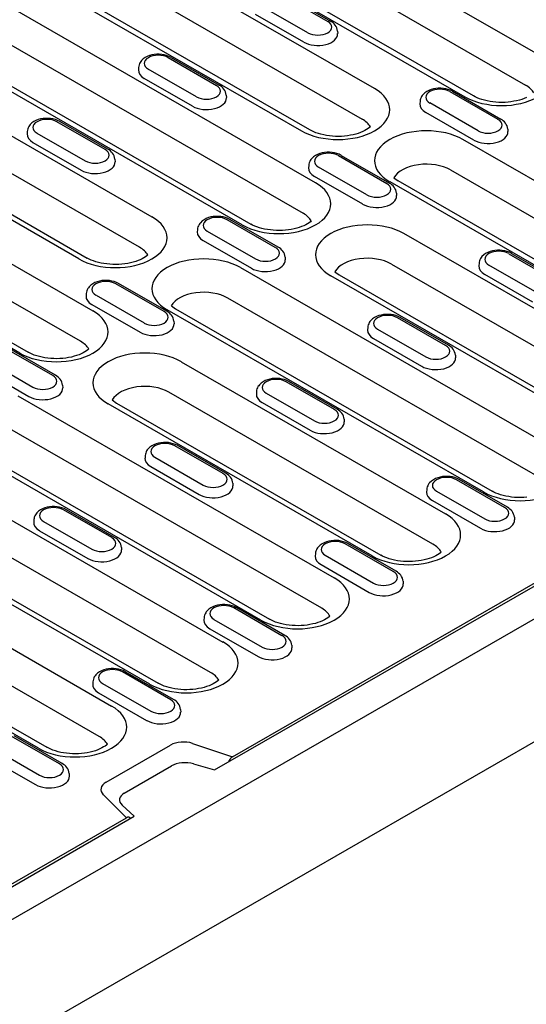
# Model space of a CAD drawing. Units: millimetres. Extents: x -13838 to 102, y -54628 to -51987.
# Drawn here: x -10308 to -10246, y -54138 to -54017 of the extents above; entities that cross this region are included whole.
import ezdxf

# ---------------------------------------------------------------- set-up
doc = ezdxf.new("R2010")
doc.units = ezdxf.units.MM
doc.layers.add('DUENN-18', color=94, linetype='Continuous')
doc.layers.add('SICHTBAR', color=7, linetype='Continuous')

msp = doc.modelspace()

# ---------------------------------------------------------------- linework, layer by layer
at = {"layer": 'DUENN-18'}
for p, q in [((-10244.14, -54020.98), (-10283.12, -53998.53)), ((-10284.66, -54002.28), (-10245.68, -54024.73)), ((-10292.14, -54003.73), (-10253.16, -54026.17)), ((-10252.11, -54026.07), (-10291.09, -54003.62)), ((-10264.29, -54025.17), (-10296.83, -54006.43)), ((-10298.37, -54010.18), (-10265.82, -54028.92)), ((-10305.85, -54011.62), (-10273.3, -54030.36)), ((-10272.26, -54030.26), (-10304.8, -54011.52)), ((-10276, -54013.46), (-10270.06, -54016.88)), ((-10275.65, -54013.42), (-10269.71, -54016.84)), ((-10271.56, -54036.77), (-10310.54, -54014.33)), ((-10272.51, -54018.29), (-10278.45, -54014.87)), ((-10273.01, -54019.44), (-10278.95, -54016.02)), ((-10312.08, -54018.07), (-10273.1, -54040.52)), ((-10268.85, -54018.07), (-10268.83, -54018.39)), ((-10280.58, -54041.96), (-10319.56, -54019.52)), ((-10318.51, -54019.42), (-10279.53, -54041.86)), ((-10324.25, -54022.22), (-10291.71, -54040.96)), ((-10289.71, -54021.35), (-10283.77, -54024.77)), ((-10289.36, -54021.32), (-10283.42, -54024.74)), ((-10293.36, -54022.55), (-10293.38, -54022.86)), ((-10286.22, -54026.18), (-10292.16, -54022.76)), ((-10286.73, -54027.33), (-10292.66, -54023.91)), ((-10255.02, -54025.53), (-10249.08, -54028.95)), ((-10254.67, -54025.5), (-10248.73, -54028.92)), ((-10293.25, -54044.71), (-10325.79, -54025.97)), ((-10282.56, -54025.97), (-10282.54, -54026.28)), ((-10258.68, -54026.73), (-10258.7, -54027.05)), ((-10251.53, -54030.36), (-10257.47, -54026.94)), ((-10300.72, -54046.15), (-10333.27, -54027.41)), ((-10332.22, -54027.31), (-10299.68, -54046.05)), ((-10252.04, -54031.52), (-10257.98, -54028.1)), ((-10297.48, -54032.67), (-10303.42, -54029.25)), ((-10297.13, -54032.63), (-10303.07, -54029.21)), ((-10337.96, -54030.12), (-10298.98, -54052.56)), ((-10307.07, -54030.44), (-10307.09, -54030.76)), ((-10305.87, -54030.66), (-10299.93, -54034.08)), ((-10247.88, -54030.15), (-10247.86, -54030.47)), ((-10306.38, -54031.81), (-10300.44, -54035.23)), ((-10214.42, -54053.89), (-10253.4, -54031.44)), ((-10300.52, -54056.31), (-10339.5, -54033.86)), ((-10296.28, -54033.86), (-10296.26, -54034.18)), ((-10268.73, -54033.43), (-10262.79, -54036.85)), ((-10268.38, -54033.4), (-10262.44, -54036.82)), ((-10308, -54057.76), (-10346.98, -54035.31)), ((-10345.93, -54035.21), (-10306.95, -54057.65)), ((-10272.39, -54034.63), (-10272.41, -54034.94)), ((-10265.24, -54038.26), (-10271.18, -54034.84)), ((-10254.94, -54035.19), (-10215.96, -54057.64)), ((-10283.99, -54109.14), (-10156.78, -54035.89)), ((-10281.79, -54107.51), (-10157.75, -54036.08)), ((-10265.75, -54039.41), (-10271.69, -54035.99)), ((-10262.41, -54036.63), (-10223.43, -54059.08)), ((-10261.9, -54036.15), (-10261.37, -54036.53)), ((-10222.39, -54058.98), (-10261.37, -54036.53)), ((-10261.59, -54038.05), (-10261.57, -54038.36)), ((-10276.51, -54044.75), (-10282.44, -54041.33)), ((-10276.16, -54044.71), (-10282.1, -54041.29)), ((-10286.1, -54042.52), (-10286.12, -54042.84)), ((-10284.89, -54042.73), (-10278.95, -54046.16)), ((-10285.4, -54043.89), (-10279.46, -54047.31)), ((-10228.13, -54061.78), (-10260.67, -54043.04)), ((-10275.3, -54045.94), (-10275.28, -54046.26)), ((-10247.76, -54045.51), (-10241.82, -54048.93)), ((-10247.41, -54045.47), (-10241.47, -54048.89)), ((-10280.82, -54047.23), (-10241.84, -54069.68)), ((-10269.17, -54047.75), (-10268.64, -54048.13)), ((-10262.21, -54046.79), (-10229.67, -54065.53)), ((-10251.41, -54046.7), (-10251.43, -54047.02)), ((-10244.27, -54050.34), (-10250.21, -54046.92)), ((-10237.15, -54066.98), (-10269.69, -54048.24)), ((-10268.64, -54048.13), (-10236.1, -54066.87)), ((-10244.78, -54051.49), (-10250.72, -54048.07)), ((-10290.22, -54052.64), (-10296.16, -54049.22)), ((-10289.87, -54052.61), (-10295.81, -54049.19)), ((-10299.81, -54050.42), (-10299.83, -54050.73)), ((-10298.6, -54050.63), (-10292.66, -54054.05)), ((-10243.38, -54073.43), (-10282.36, -54050.98)), ((-10299.11, -54051.78), (-10293.17, -54055.2)), ((-10250.86, -54074.87), (-10289.84, -54052.43)), ((-10289.32, -54051.94), (-10288.79, -54052.32)), ((-10288.79, -54052.32), (-10249.81, -54074.77)), ((-10289.01, -54053.84), (-10288.99, -54054.15)), ((-10255.53, -54056.82), (-10261.47, -54053.4)), ((-10255.18, -54056.79), (-10261.12, -54053.37)), ((-10265.12, -54054.6), (-10265.14, -54054.91)), ((-10263.92, -54054.81), (-10257.98, -54058.23)), ((-10264.43, -54055.96), (-10258.49, -54059.39)), ((-10303.93, -54060.54), (-10309.87, -54057.12)), ((-10303.58, -54060.5), (-10309.52, -54057.08)), ((-10312.31, -54058.53), (-10306.37, -54061.95)), ((-10254.33, -54058.02), (-10254.31, -54058.34)), ((-10312.82, -54059.68), (-10306.88, -54063.1)), ((-10288.09, -54058.83), (-10255.55, -54077.58)), ((-10302.72, -54061.73), (-10302.7, -54062.05)), ((-10269.24, -54064.72), (-10275.18, -54061.3)), ((-10268.89, -54064.69), (-10274.83, -54061.27)), ((-10308.24, -54063.02), (-10269.26, -54085.47)), ((-10296.6, -54063.54), (-10296.06, -54063.92)), ((-10257.09, -54081.32), (-10289.63, -54062.58)), ((-10278.83, -54062.49), (-10278.85, -54062.81)), ((-10277.63, -54062.71), (-10271.69, -54066.13)), ((-10264.57, -54082.77), (-10297.11, -54064.03)), ((-10296.06, -54063.92), (-10263.52, -54082.66)), ((-10278.14, -54063.86), (-10272.2, -54067.28)), ((-10268.04, -54065.92), (-10268.02, -54066.23)), ((-10270.8, -54089.22), (-10309.78, -54066.77)), ((-10278.28, -54090.66), (-10317.26, -54068.22)), ((-10316.21, -54068.11), (-10277.23, -54090.56)), ((-10282.95, -54072.62), (-10288.89, -54069.19)), ((-10282.6, -54072.58), (-10288.54, -54069.16)), ((-10292.54, -54070.39), (-10292.56, -54070.71)), ((-10291.34, -54070.6), (-10285.4, -54074.02)), ((-10291.85, -54071.76), (-10285.91, -54075.18)), ((-10281.75, -54073.81), (-10281.73, -54074.13)), ((-10248.27, -54076.8), (-10254.21, -54073.38)), ((-10247.92, -54076.76), (-10253.86, -54073.34)), ((-10315.52, -54074.62), (-10282.97, -54093.37)), ((-10257.86, -54074.57), (-10257.88, -54074.89)), ((-10256.65, -54074.79), (-10250.71, -54078.21)), ((-10257.16, -54075.94), (-10251.22, -54079.36)), ((-10296.66, -54080.51), (-10302.6, -54077.09)), ((-10296.31, -54080.48), (-10302.25, -54077.06)), ((-10247.06, -54077.99), (-10247.04, -54078.31)), ((-10335.66, -54078.81), (-10296.68, -54101.26)), ((-10284.51, -54097.11), (-10317.05, -54078.37)), ((-10306.25, -54078.29), (-10306.27, -54078.6)), ((-10305.05, -54078.5), (-10299.11, -54081.92)), ((-10291.99, -54098.56), (-10324.53, -54079.82)), ((-10323.49, -54079.71), (-10290.94, -54098.46)), ((-10305.56, -54079.65), (-10299.62, -54083.07)), ((-10295.46, -54081.71), (-10295.44, -54082.02)), ((-10261.98, -54084.69), (-10267.92, -54081.27)), ((-10261.63, -54084.66), (-10267.57, -54081.24)), ((-10298.22, -54105.01), (-10337.2, -54082.56)), ((-10271.57, -54082.47), (-10271.59, -54082.78)), ((-10270.36, -54082.68), (-10264.43, -54086.1)), ((-10305.7, -54106.45), (-10344.68, -54084.01)), ((-10343.63, -54083.9), (-10304.65, -54106.35)), ((-10270.87, -54083.83), (-10264.93, -54087.25)), ((-10260.77, -54085.89), (-10260.75, -54086.2)), ((-10275.69, -54092.59), (-10281.63, -54089.17)), ((-10275.34, -54092.56), (-10281.28, -54089.13)), ((-10285.28, -54090.36), (-10285.3, -54090.68)), ((-10284.08, -54090.58), (-10278.14, -54094)), ((-10284.58, -54091.73), (-10278.64, -54095.15)), ((-10274.48, -54093.78), (-10274.46, -54094.1)), ((-10289.4, -54100.48), (-10295.34, -54097.06)), ((-10289.05, -54100.45), (-10294.99, -54097.03)), ((-10298.99, -54098.26), (-10299.01, -54098.58)), ((-10297.79, -54098.47), (-10291.85, -54101.89)), ((-10298.3, -54099.63), (-10292.36, -54103.05)), ((-10288.19, -54101.68), (-10288.17, -54102)), ((-10303.11, -54108.38), (-10309.05, -54104.96)), ((-10302.76, -54108.35), (-10308.7, -54104.93)), ((-10286.7, -54105.87), (-10281.79, -54107.51)), ((-10311.5, -54106.37), (-10305.56, -54109.79)), ((-10297.34, -54110.64), (-10289.42, -54106.08)), ((-10312.01, -54107.52), (-10306.07, -54110.94)), ((-10286.58, -54108.4), (-10283.99, -54109.14)), ((-10301.91, -54109.58), (-10301.89, -54109.89)), ((-10295.12, -54111.99), (-10289.29, -54108.63)), ((-10294.85, -54115.03), (-10297.69, -54112.2)), ((-10293.89, -54114.84), (-10295.39, -54113.47)), ((-10343.88, -54143.63), (-10293.89, -54114.84)), ((-10343.14, -54142.84), (-10294.85, -54115.03))]:
    msp.add_line(p, q, dxfattribs=at)
at = {"layer": 'DUENN-18', "flags": 128}
for points in [[(-10268.85, -54018.07), (-10268.88, -54017.87), (-10268.94, -54017.67), (-10269.03, -54017.5), (-10269.14, -54017.33), (-10269.26, -54017.19), (-10269.4, -54017.06), (-10269.55, -54016.94), (-10269.71, -54016.84)], [(-10289.36, -54021.32), (-10289.62, -54021.19), (-10289.9, -54021.08), (-10290.19, -54021.01), (-10290.5, -54020.96), (-10290.8, -54020.93), (-10291.11, -54020.94), (-10291.42, -54020.96), (-10291.72, -54021.02), (-10292.01, -54021.1), (-10292.29, -54021.21), (-10292.55, -54021.34), (-10292.79, -54021.51), (-10293, -54021.71), (-10293.09, -54021.83), (-10293.17, -54021.95), (-10293.25, -54022.09), (-10293.3, -54022.24), (-10293.34, -54022.39), (-10293.36, -54022.55)], [(-10282.56, -54025.97), (-10282.59, -54025.76), (-10282.65, -54025.57), (-10282.74, -54025.39), (-10282.85, -54025.23), (-10282.97, -54025.08), (-10283.11, -54024.95), (-10283.26, -54024.84), (-10283.42, -54024.74)], [(-10254.67, -54025.5), (-10254.94, -54025.37), (-10255.22, -54025.27), (-10255.51, -54025.19), (-10255.81, -54025.14), (-10256.12, -54025.12), (-10256.43, -54025.12), (-10256.73, -54025.15), (-10257.03, -54025.2), (-10257.32, -54025.28), (-10257.6, -54025.39), (-10257.86, -54025.52), (-10258.1, -54025.69), (-10258.31, -54025.89), (-10258.41, -54026.01), (-10258.49, -54026.14), (-10258.56, -54026.27), (-10258.62, -54026.42), (-10258.65, -54026.57), (-10258.68, -54026.73)], [(-10303.07, -54029.21), (-10303.33, -54029.08), (-10303.61, -54028.98), (-10303.9, -54028.9), (-10304.21, -54028.85), (-10304.51, -54028.83), (-10304.82, -54028.83), (-10305.13, -54028.86), (-10305.43, -54028.91), (-10305.72, -54028.99), (-10306, -54029.1), (-10306.26, -54029.24), (-10306.5, -54029.4), (-10306.71, -54029.61), (-10306.8, -54029.72), (-10306.89, -54029.85), (-10306.96, -54029.99), (-10307.01, -54030.13), (-10307.05, -54030.28), (-10307.07, -54030.44)], [(-10247.88, -54030.15), (-10247.91, -54029.95), (-10247.97, -54029.75), (-10248.06, -54029.57), (-10248.16, -54029.41), (-10248.29, -54029.27), (-10248.43, -54029.14), (-10248.57, -54029.02), (-10248.73, -54028.92)], [(-10296.28, -54033.86), (-10296.31, -54033.66), (-10296.37, -54033.47), (-10296.45, -54033.29), (-10296.56, -54033.12), (-10296.68, -54032.98), (-10296.82, -54032.85), (-10296.97, -54032.73), (-10297.13, -54032.63)], [(-10268.38, -54033.4), (-10268.65, -54033.26), (-10268.93, -54033.16), (-10269.22, -54033.09), (-10269.52, -54033.04), (-10269.83, -54033.01), (-10270.14, -54033.01), (-10270.44, -54033.04), (-10270.74, -54033.1), (-10271.04, -54033.18), (-10271.31, -54033.28), (-10271.57, -54033.42), (-10271.81, -54033.59), (-10272.02, -54033.79), (-10272.12, -54033.91), (-10272.2, -54034.03), (-10272.27, -54034.17), (-10272.33, -54034.31), (-10272.37, -54034.47), (-10272.39, -54034.63)], [(-10261.59, -54038.05), (-10261.62, -54037.84), (-10261.68, -54037.65), (-10261.77, -54037.47), (-10261.87, -54037.31), (-10262, -54037.16), (-10262.14, -54037.03), (-10262.29, -54036.92), (-10262.44, -54036.82)], [(-10282.1, -54041.29), (-10282.36, -54041.16), (-10282.64, -54041.06), (-10282.93, -54040.98), (-10283.23, -54040.93), (-10283.54, -54040.91), (-10283.85, -54040.91), (-10284.16, -54040.94), (-10284.46, -54040.99), (-10284.75, -54041.07), (-10285.02, -54041.18), (-10285.28, -54041.32), (-10285.52, -54041.48), (-10285.73, -54041.69), (-10285.83, -54041.8), (-10285.91, -54041.93), (-10285.98, -54042.06), (-10286.04, -54042.21), (-10286.08, -54042.36), (-10286.1, -54042.52)], [(-10275.3, -54045.94), (-10275.33, -54045.74), (-10275.39, -54045.54), (-10275.48, -54045.36), (-10275.58, -54045.2), (-10275.71, -54045.06), (-10275.85, -54044.93), (-10276, -54044.81), (-10276.16, -54044.71)], [(-10247.41, -54045.47), (-10247.67, -54045.34), (-10247.95, -54045.24), (-10248.24, -54045.16), (-10248.55, -54045.11), (-10248.85, -54045.09), (-10249.16, -54045.09), (-10249.47, -54045.12), (-10249.77, -54045.17), (-10250.06, -54045.26), (-10250.34, -54045.36), (-10250.6, -54045.5), (-10250.84, -54045.67), (-10251.05, -54045.87), (-10251.14, -54045.98), (-10251.23, -54046.11), (-10251.3, -54046.25), (-10251.35, -54046.39), (-10251.39, -54046.55), (-10251.41, -54046.7)], [(-10295.81, -54049.19), (-10296.07, -54049.06), (-10296.35, -54048.95), (-10296.64, -54048.88), (-10296.94, -54048.83), (-10297.25, -54048.8), (-10297.56, -54048.81), (-10297.87, -54048.83), (-10298.17, -54048.89), (-10298.46, -54048.97), (-10298.73, -54049.08), (-10298.99, -54049.21), (-10299.23, -54049.38), (-10299.45, -54049.58), (-10299.54, -54049.7), (-10299.62, -54049.82), (-10299.69, -54049.96), (-10299.75, -54050.1), (-10299.79, -54050.26), (-10299.81, -54050.42)], [(-10289.01, -54053.84), (-10289.04, -54053.63), (-10289.1, -54053.44), (-10289.19, -54053.26), (-10289.3, -54053.1), (-10289.42, -54052.95), (-10289.56, -54052.82), (-10289.71, -54052.71), (-10289.87, -54052.61)], [(-10261.12, -54053.37), (-10261.38, -54053.24), (-10261.66, -54053.14), (-10261.96, -54053.06), (-10262.26, -54053.01), (-10262.56, -54052.99), (-10262.87, -54052.99), (-10263.18, -54053.02), (-10263.48, -54053.07), (-10263.77, -54053.15), (-10264.05, -54053.26), (-10264.31, -54053.39), (-10264.55, -54053.56), (-10264.76, -54053.76), (-10264.85, -54053.88), (-10264.94, -54054.01), (-10265.01, -54054.14), (-10265.06, -54054.29), (-10265.1, -54054.44), (-10265.12, -54054.6)], [(-10254.33, -54058.02), (-10254.36, -54057.82), (-10254.42, -54057.62), (-10254.5, -54057.44), (-10254.61, -54057.28), (-10254.73, -54057.13), (-10254.87, -54057.01), (-10255.02, -54056.89), (-10255.18, -54056.79)], [(-10302.72, -54061.73), (-10302.75, -54061.53), (-10302.81, -54061.33), (-10302.9, -54061.16), (-10303.01, -54060.99), (-10303.13, -54060.85), (-10303.27, -54060.72), (-10303.42, -54060.6), (-10303.58, -54060.5)], [(-10274.83, -54061.27), (-10275.09, -54061.13), (-10275.37, -54061.03), (-10275.67, -54060.96), (-10275.97, -54060.91), (-10276.28, -54060.88), (-10276.58, -54060.88), (-10276.89, -54060.91), (-10277.19, -54060.97), (-10277.48, -54061.05), (-10277.76, -54061.15), (-10278.02, -54061.29), (-10278.26, -54061.46), (-10278.47, -54061.66), (-10278.56, -54061.78), (-10278.65, -54061.9), (-10278.72, -54062.04), (-10278.77, -54062.18), (-10278.81, -54062.34), (-10278.83, -54062.49)], [(-10268.04, -54065.92), (-10268.07, -54065.71), (-10268.13, -54065.52), (-10268.21, -54065.34), (-10268.32, -54065.18), (-10268.45, -54065.03), (-10268.58, -54064.9), (-10268.73, -54064.79), (-10268.89, -54064.69)], [(-10288.54, -54069.16), (-10288.81, -54069.03), (-10289.08, -54068.93), (-10289.38, -54068.85), (-10289.68, -54068.8), (-10289.99, -54068.78), (-10290.3, -54068.78), (-10290.6, -54068.81), (-10290.9, -54068.86), (-10291.19, -54068.94), (-10291.47, -54069.05), (-10291.73, -54069.18), (-10291.97, -54069.35), (-10292.18, -54069.55), (-10292.28, -54069.67), (-10292.36, -54069.8), (-10292.43, -54069.93), (-10292.48, -54070.08), (-10292.52, -54070.23), (-10292.54, -54070.39)], [(-10281.75, -54073.81), (-10281.78, -54073.61), (-10281.84, -54073.41), (-10281.92, -54073.23), (-10282.03, -54073.07), (-10282.16, -54072.93), (-10282.29, -54072.8), (-10282.44, -54072.68), (-10282.6, -54072.58)], [(-10253.86, -54073.34), (-10254.12, -54073.21), (-10254.4, -54073.11), (-10254.69, -54073.03), (-10254.99, -54072.98), (-10255.3, -54072.96), (-10255.61, -54072.96), (-10255.92, -54072.99), (-10256.22, -54073.04), (-10256.51, -54073.12), (-10256.78, -54073.23), (-10257.04, -54073.37), (-10257.28, -54073.54), (-10257.5, -54073.74), (-10257.59, -54073.85), (-10257.67, -54073.98), (-10257.74, -54074.12), (-10257.8, -54074.26), (-10257.84, -54074.41), (-10257.86, -54074.57)], [(-10302.25, -54077.06), (-10302.52, -54076.92), (-10302.8, -54076.82), (-10303.09, -54076.75), (-10303.39, -54076.7), (-10303.7, -54076.67), (-10304.01, -54076.68), (-10304.31, -54076.7), (-10304.61, -54076.76), (-10304.9, -54076.84), (-10305.18, -54076.94), (-10305.44, -54077.08), (-10305.68, -54077.25), (-10305.89, -54077.45), (-10305.99, -54077.57), (-10306.07, -54077.69), (-10306.14, -54077.83), (-10306.2, -54077.97), (-10306.23, -54078.13), (-10306.25, -54078.29)], [(-10247.06, -54077.99), (-10247.09, -54077.79), (-10247.15, -54077.6), (-10247.24, -54077.42), (-10247.35, -54077.25), (-10247.47, -54077.11), (-10247.61, -54076.98), (-10247.76, -54076.86), (-10247.92, -54076.76)], [(-10295.46, -54081.71), (-10295.49, -54081.5), (-10295.55, -54081.31), (-10295.63, -54081.13), (-10295.74, -54080.97), (-10295.87, -54080.82), (-10296, -54080.69), (-10296.15, -54080.58), (-10296.31, -54080.48)], [(-10267.57, -54081.24), (-10267.83, -54081.11), (-10268.11, -54081.01), (-10268.4, -54080.93), (-10268.7, -54080.88), (-10269.01, -54080.86), (-10269.32, -54080.86), (-10269.63, -54080.89), (-10269.93, -54080.94), (-10270.22, -54081.02), (-10270.5, -54081.13), (-10270.76, -54081.26), (-10270.99, -54081.43), (-10271.21, -54081.63), (-10271.3, -54081.75), (-10271.38, -54081.88), (-10271.45, -54082.01), (-10271.51, -54082.16), (-10271.55, -54082.31), (-10271.57, -54082.47)], [(-10260.77, -54085.89), (-10260.8, -54085.69), (-10260.86, -54085.49), (-10260.95, -54085.31), (-10261.06, -54085.15), (-10261.18, -54085), (-10261.32, -54084.87), (-10261.47, -54084.76), (-10261.63, -54084.66)], [(-10281.28, -54089.13), (-10281.54, -54089), (-10281.82, -54088.9), (-10282.11, -54088.82), (-10282.42, -54088.78), (-10282.72, -54088.75), (-10283.03, -54088.75), (-10283.34, -54088.78), (-10283.64, -54088.84), (-10283.93, -54088.92), (-10284.21, -54089.02), (-10284.47, -54089.16), (-10284.71, -54089.33), (-10284.92, -54089.53), (-10285.01, -54089.65), (-10285.09, -54089.77), (-10285.16, -54089.91), (-10285.22, -54090.05), (-10285.26, -54090.21), (-10285.28, -54090.36)], [(-10274.48, -54093.78), (-10274.51, -54093.58), (-10274.57, -54093.39), (-10274.66, -54093.21), (-10274.77, -54093.05), (-10274.89, -54092.9), (-10275.03, -54092.77), (-10275.18, -54092.66), (-10275.34, -54092.56)], [(-10294.99, -54097.03), (-10295.25, -54096.9), (-10295.53, -54096.8), (-10295.82, -54096.72), (-10296.13, -54096.67), (-10296.43, -54096.65), (-10296.74, -54096.65), (-10297.05, -54096.68), (-10297.35, -54096.73), (-10297.64, -54096.81), (-10297.92, -54096.92), (-10298.18, -54097.05), (-10298.42, -54097.22), (-10298.63, -54097.42), (-10298.72, -54097.54), (-10298.81, -54097.67), (-10298.88, -54097.8), (-10298.93, -54097.95), (-10298.97, -54098.1), (-10298.99, -54098.26)], [(-10288.19, -54101.68), (-10288.22, -54101.48), (-10288.28, -54101.28), (-10288.37, -54101.1), (-10288.48, -54100.94), (-10288.6, -54100.8), (-10288.74, -54100.67), (-10288.89, -54100.55), (-10289.05, -54100.45)], [(-10301.91, -54109.58), (-10301.94, -54109.37), (-10302, -54109.18), (-10302.08, -54109), (-10302.19, -54108.84), (-10302.31, -54108.69), (-10302.45, -54108.56), (-10302.6, -54108.45), (-10302.76, -54108.35)], [(-10281.79, -54107.51), (-10281.81, -54107.52), (-10281.83, -54107.54), (-10281.86, -54107.55), (-10281.88, -54107.57), (-10281.91, -54107.59), (-10281.93, -54107.61), (-10281.96, -54107.63), (-10281.98, -54107.66), (-10282, -54107.68), (-10282.03, -54107.71), (-10282.05, -54107.74), (-10282.07, -54107.77), (-10282.09, -54107.8), (-10282.11, -54107.83), (-10282.13, -54107.86), (-10282.15, -54107.89), (-10282.17, -54107.92), (-10282.19, -54107.95), (-10282.2, -54107.99), (-10282.22, -54108.02), (-10282.23, -54108.05), (-10282.25, -54108.09), (-10282.26, -54108.12), (-10282.27, -54108.15)], [(-10294.38, -54115.12), (-10294.39, -54115.1), (-10294.4, -54115.08), (-10294.41, -54115.06), (-10294.42, -54115.05), (-10294.44, -54115.03), (-10294.45, -54115.02), (-10294.47, -54115), (-10294.49, -54114.99), (-10294.51, -54114.98), (-10294.53, -54114.97), (-10294.55, -54114.97), (-10294.57, -54114.96), (-10294.59, -54114.96), (-10294.62, -54114.96), (-10294.64, -54114.96), (-10294.66, -54114.96), (-10294.69, -54114.97), (-10294.71, -54114.97), (-10294.74, -54114.98), (-10294.76, -54114.99), (-10294.78, -54115), (-10294.81, -54115.01), (-10294.83, -54115.02), (-10294.85, -54115.03)]]:
    msp.add_lwpolyline(points, dxfattribs=at)
at = {"layer": 'DUENN-18'}
for points in [[(-10245.58, -54026.27), (-10245.85, -54026.38), (-10246.14, -54026.49), (-10246.45, -54026.58), (-10246.78, -54026.66), (-10247.12, -54026.73), (-10247.48, -54026.79), (-10247.84, -54026.83), (-10248.21, -54026.86), (-10248.59, -54026.87), (-10248.96, -54026.86), (-10249.33, -54026.84), (-10249.7, -54026.8), (-10250.06, -54026.75), (-10250.41, -54026.69), (-10250.74, -54026.61), (-10251.06, -54026.52), (-10251.35, -54026.42), (-10251.63, -54026.31), (-10251.88, -54026.19), (-10252.11, -54026.07)], [(-10264.8, -54029.88), (-10264.92, -54029.98), (-10265.08, -54030.1), (-10265.27, -54030.22), (-10265.48, -54030.34), (-10265.73, -54030.46), (-10266, -54030.57), (-10266.29, -54030.68), (-10266.6, -54030.77), (-10266.93, -54030.85), (-10267.27, -54030.92), (-10267.63, -54030.98), (-10267.99, -54031.02), (-10268.36, -54031.05), (-10268.73, -54031.06), (-10269.11, -54031.05), (-10269.48, -54031.03), (-10269.85, -54030.99), (-10270.2, -54030.94), (-10270.55, -54030.88), (-10270.89, -54030.8), (-10271.2, -54030.71), (-10271.5, -54030.61), (-10271.78, -54030.5), (-10272.03, -54030.38), (-10272.26, -54030.26)], [(-10272.08, -54041.48), (-10272.19, -54041.58), (-10272.35, -54041.7), (-10272.54, -54041.82), (-10272.76, -54041.94), (-10273, -54042.06), (-10273.27, -54042.17), (-10273.56, -54042.28), (-10273.87, -54042.37), (-10274.2, -54042.45), (-10274.55, -54042.52), (-10274.9, -54042.58), (-10275.27, -54042.62), (-10275.64, -54042.65), (-10276.01, -54042.66), (-10276.38, -54042.65), (-10276.76, -54042.63), (-10277.12, -54042.59), (-10277.48, -54042.54), (-10277.83, -54042.48), (-10278.16, -54042.4), (-10278.48, -54042.31), (-10278.78, -54042.21), (-10279.05, -54042.1), (-10279.31, -54041.98), (-10279.53, -54041.86)], [(-10292.22, -54045.67), (-10292.34, -54045.77), (-10292.5, -54045.89), (-10292.69, -54046.01), (-10292.9, -54046.13), (-10293.15, -54046.25), (-10293.42, -54046.36), (-10293.71, -54046.47), (-10294.02, -54046.56), (-10294.35, -54046.64), (-10294.69, -54046.71), (-10295.05, -54046.77), (-10295.41, -54046.81), (-10295.78, -54046.84), (-10296.15, -54046.85), (-10296.53, -54046.84), (-10296.9, -54046.82), (-10297.27, -54046.78), (-10297.63, -54046.73), (-10297.97, -54046.67), (-10298.31, -54046.59), (-10298.62, -54046.5), (-10298.92, -54046.4), (-10299.2, -54046.29), (-10299.45, -54046.17), (-10299.68, -54046.05)], [(-10299.5, -54057.27), (-10299.62, -54057.37), (-10299.77, -54057.49), (-10299.96, -54057.61), (-10300.18, -54057.73), (-10300.43, -54057.85), (-10300.69, -54057.97), (-10300.99, -54058.07), (-10301.3, -54058.16), (-10301.62, -54058.25), (-10301.97, -54058.32), (-10302.32, -54058.37), (-10302.69, -54058.41), (-10303.06, -54058.44), (-10303.43, -54058.45), (-10303.81, -54058.44), (-10304.18, -54058.42), (-10304.54, -54058.39), (-10304.9, -54058.33), (-10305.25, -54058.27), (-10305.58, -54058.19), (-10305.9, -54058.1), (-10306.2, -54058), (-10306.47, -54057.89), (-10306.73, -54057.77), (-10306.95, -54057.65)], [(-10245.54, -54075.53), (-10245.91, -54075.55), (-10246.29, -54075.56), (-10246.66, -54075.56), (-10247.03, -54075.54), (-10247.4, -54075.5), (-10247.76, -54075.45), (-10248.1, -54075.39), (-10248.44, -54075.31), (-10248.76, -54075.22), (-10249.05, -54075.12), (-10249.33, -54075.01), (-10249.58, -54074.89), (-10249.81, -54074.77)], [(-10256.07, -54082.28), (-10256.18, -54082.38), (-10256.34, -54082.5), (-10256.53, -54082.62), (-10256.75, -54082.75), (-10256.99, -54082.87), (-10257.26, -54082.98), (-10257.55, -54083.08), (-10257.86, -54083.18), (-10258.19, -54083.26), (-10258.53, -54083.33), (-10258.89, -54083.38), (-10259.25, -54083.42), (-10259.62, -54083.45), (-10260, -54083.46), (-10260.37, -54083.45), (-10260.74, -54083.43), (-10261.11, -54083.4), (-10261.47, -54083.35), (-10261.82, -54083.28), (-10262.15, -54083.2), (-10262.47, -54083.11), (-10262.76, -54083.01), (-10263.04, -54082.9), (-10263.29, -54082.79), (-10263.52, -54082.66)], [(-10269.78, -54090.18), (-10269.89, -54090.28), (-10270.05, -54090.4), (-10270.24, -54090.52), (-10270.46, -54090.64), (-10270.7, -54090.76), (-10270.97, -54090.87), (-10271.26, -54090.98), (-10271.57, -54091.07), (-10271.9, -54091.15), (-10272.24, -54091.22), (-10272.6, -54091.28), (-10272.96, -54091.32), (-10273.33, -54091.35), (-10273.71, -54091.36), (-10274.08, -54091.35), (-10274.45, -54091.33), (-10274.82, -54091.29), (-10275.18, -54091.24), (-10275.53, -54091.18), (-10275.86, -54091.1), (-10276.18, -54091.01), (-10276.47, -54090.91), (-10276.75, -54090.8), (-10277, -54090.68), (-10277.23, -54090.56)], [(-10283.49, -54098.07), (-10283.6, -54098.17), (-10283.76, -54098.29), (-10283.95, -54098.42), (-10284.17, -54098.54), (-10284.41, -54098.66), (-10284.68, -54098.77), (-10284.97, -54098.87), (-10285.28, -54098.97), (-10285.61, -54099.05), (-10285.96, -54099.12), (-10286.31, -54099.17), (-10286.67, -54099.21), (-10287.04, -54099.24), (-10287.42, -54099.25), (-10287.79, -54099.25), (-10288.16, -54099.22), (-10288.53, -54099.19), (-10288.89, -54099.14), (-10289.24, -54099.07), (-10289.57, -54098.99), (-10289.89, -54098.9), (-10290.19, -54098.8), (-10290.46, -54098.69), (-10290.71, -54098.58), (-10290.94, -54098.46)], [(-10297.2, -54105.97), (-10297.31, -54106.07), (-10297.47, -54106.19), (-10297.66, -54106.31), (-10297.88, -54106.43), (-10298.12, -54106.55), (-10298.39, -54106.66), (-10298.68, -54106.77), (-10298.99, -54106.86), (-10299.32, -54106.94), (-10299.67, -54107.01), (-10300.02, -54107.07), (-10300.39, -54107.11), (-10300.76, -54107.14), (-10301.13, -54107.15), (-10301.5, -54107.14), (-10301.88, -54107.12), (-10302.24, -54107.08), (-10302.6, -54107.03), (-10302.95, -54106.97), (-10303.28, -54106.89), (-10303.6, -54106.8), (-10303.9, -54106.7), (-10304.17, -54106.59), (-10304.43, -54106.47), (-10304.65, -54106.35)]]:
    msp.add_lwpolyline(points, dxfattribs=at)
for centre, major_axis, ratio, start_param, end_param in [((-10271.28, -54017.58), (1.73, 0), 0.575862, 3.926991, 7.068583), ((-10271.28, -54018.44), (2.45, 0), 0.575862, 3.926991, 6.320109), ((-10290.93, -54022.06), (-1.73, 0), 0.575862, 3.926991, 7.068583), ((-10248.65, -54023.58), (6.38, 0), 0.575862, 3.926991, 7.068583), ((-10290.93, -54022.91), (-2.45, 0), 0.575862, 6.246262, 7.068583), ((-10284.99, -54025.48), (1.73, 0), 0.575862, 3.926991, 7.068583), ((-10268.79, -54027.77), (6.38, 0), 0.575862, 3.926991, 7.068583), ((-10256.25, -54026.24), (-1.73, 0), 0.575862, 3.926991, 7.068583), ((-10248.65, -54026.44), (4.2, 0), 0.575862, 0.315612, 0.785398), ((-10284.99, -54026.34), (2.45, 0), 0.575862, 3.926991, 6.320109), ((-10256.25, -54027.1), (-2.45, 0), 0.575862, 6.246262, 7.068583), ((-10304.64, -54029.95), (-1.73, 0), 0.575862, 3.926991, 7.068583), ((-10268.79, -54030.63), (4.2, 0), 0.575862, 0.315612, 0.785398), ((-10250.31, -54029.66), (1.73, 0), 0.575862, 3.926991, 7.068583), ((-10304.64, -54030.81), (-2.45, 0), 0.575862, 6.246262, 7.068583), ((-10257.91, -54034.04), (-6.38, 0), 0.575862, 3.926991, 7.068583), ((-10250.31, -54030.52), (2.45, 0), 0.575862, 3.926991, 6.320109), ((-10298.7, -54033.37), (1.73, 0), 0.575862, 3.926991, 7.068583), ((-10269.96, -54034.13), (-1.73, 0), 0.575862, 3.926991, 7.068583), ((-10298.7, -54034.23), (2.45, 0), 0.575862, 3.926991, 6.320109), ((-10257.91, -54036.9), (-4.2, 0), 0.575862, 3.926991, 5.967573), ((-10269.96, -54034.99), (-2.45, 0), 0.575862, 6.246262, 7.068583), ((-10276.07, -54039.37), (6.38, 0), 0.575862, 3.926991, 7.068583), ((-10264.02, -54037.56), (1.73, 0), 0.575862, 3.926991, 7.068583), ((-10264.02, -54038.41), (2.45, 0), 0.575862, 3.926991, 6.320109), ((-10296.22, -54043.56), (6.38, 0), 0.575862, 3.926991, 7.068583), ((-10283.67, -54042.03), (-1.73, 0), 0.575862, 3.926991, 7.068583), ((-10276.07, -54042.23), (4.2, 0), 0.575862, 0.315612, 0.785398), ((-10283.67, -54042.89), (-2.45, 0), 0.575862, 6.246262, 7.068583), ((-10265.18, -54045.64), (-6.38, 0), 0.575862, 3.926991, 7.068583), ((-10296.22, -54046.42), (4.2, 0), 0.575862, 0.315612, 0.785398), ((-10277.73, -54045.45), (1.73, 0), 0.575862, 3.926991, 7.068583), ((-10248.98, -54046.21), (-1.73, 0), 0.575862, 3.926991, 7.068583), ((-10285.33, -54049.83), (-6.38, 0), 0.575862, 3.926991, 7.068583), ((-10277.73, -54046.31), (2.45, 0), 0.575862, 3.926991, 6.320109), ((-10265.18, -54048.5), (-4.2, 0), 0.575862, 3.926991, 5.967573), ((-10248.98, -54047.07), (-2.45, 0), 0.575862, 6.246262, 7.068583), ((-10297.38, -54049.93), (-1.73, 0), 0.575862, 3.926991, 7.068583), ((-10285.33, -54052.69), (-4.2, 0), 0.575862, 3.926991, 5.967573), ((-10297.38, -54050.78), (-2.45, 0), 0.575862, 6.246262, 7.068583), ((-10303.49, -54055.16), (6.38, 0), 0.575862, 3.926991, 7.068583), ((-10291.44, -54053.35), (1.73, 0), 0.575862, 3.926991, 7.068583), ((-10262.69, -54054.11), (-1.73, 0), 0.575862, 3.926991, 7.068583), ((-10291.44, -54054.2), (2.45, 0), 0.575862, 3.926991, 6.320109), ((-10262.69, -54054.97), (-2.45, 0), 0.575862, 6.246262, 7.068583), ((-10303.49, -54058.02), (4.2, 0), 0.575862, 0.315612, 0.785398), ((-10256.75, -54057.53), (1.73, 0), 0.575862, 3.926991, 7.068583), ((-10292.6, -54061.43), (-6.38, 0), 0.575862, 3.926991, 7.068583), ((-10256.75, -54058.39), (2.45, 0), 0.575862, 3.926991, 6.320109), ((-10305.15, -54061.24), (1.73, 0), 0.575862, 3.926991, 7.068583), ((-10276.4, -54062), (-1.73, 0), 0.575862, 3.926991, 7.068583), ((-10305.15, -54062.1), (2.45, 0), 0.575862, 3.926991, 6.320109), ((-10292.6, -54064.29), (-4.2, 0), 0.575862, 3.926991, 5.967573), ((-10276.4, -54062.86), (-2.45, 0), 0.575862, 6.246262, 7.068583), ((-10270.47, -54065.42), (1.73, 0), 0.575862, 3.926991, 7.068583), ((-10270.47, -54066.28), (2.45, 0), 0.575862, 3.926991, 6.320109), ((-10290.12, -54069.9), (-1.73, 0), 0.575862, 3.926991, 7.068583), ((-10290.12, -54070.76), (-2.45, 0), 0.575862, 6.246262, 7.068583), ((-10246.35, -54072.28), (6.38, 0), 0.575862, 3.926991, 7.068583), ((-10284.18, -54073.32), (1.73, 0), 0.575862, 3.926991, 7.068583), ((-10255.43, -54074.08), (-1.73, 0), 0.575862, 3.926991, 7.068583), ((-10284.18, -54074.18), (2.45, 0), 0.575862, 3.926991, 6.320109), ((-10255.43, -54074.94), (-2.45, 0), 0.575862, 6.246262, 7.068583), ((-10303.83, -54077.8), (-1.73, 0), 0.575862, 3.926991, 7.068583), ((-10249.49, -54077.5), (1.73, 0), 0.575862, 3.926991, 7.068583), ((-10260.06, -54080.17), (6.38, 0), 0.575862, 3.926991, 7.068583), ((-10303.83, -54078.65), (-2.45, 0), 0.575862, 6.246262, 7.068583), ((-10249.49, -54078.36), (2.45, 0), 0.575862, 3.926991, 6.320109), ((-10297.89, -54081.22), (1.73, 0), 0.575862, 3.926991, 7.068583), ((-10269.14, -54081.98), (-1.73, 0), 0.575862, 3.926991, 7.068583), ((-10260.06, -54083.03), (4.2, 0), 0.575862, 0.315612, 0.785398), ((-10297.89, -54082.07), (2.45, 0), 0.575862, 3.926991, 6.320109), ((-10269.14, -54082.84), (-2.45, 0), 0.575862, 6.246262, 7.068583), ((-10263.2, -54085.4), (1.73, 0), 0.575862, 3.926991, 7.068583), ((-10273.77, -54088.07), (6.38, 0), 0.575862, 3.926991, 7.068583), ((-10263.2, -54086.26), (2.45, 0), 0.575862, 3.926991, 6.320109), ((-10282.85, -54089.87), (-1.73, 0), 0.575862, 3.926991, 7.068583), ((-10281.63, -54089.74), (0.349, 0.607), 0.578093, 0, 0.783464), ((-10273.77, -54090.93), (4.2, 0), 0.575862, 0.315612, 0.785398), ((-10282.85, -54090.73), (-2.45, 0), 0.575862, 6.246262, 7.068583), ((-10276.91, -54093.29), (1.73, 0), 0.575862, 3.926991, 7.068583), ((-10287.48, -54095.96), (6.38, 0), 0.575862, 3.926991, 7.068583), ((-10276.91, -54094.15), (2.45, 0), 0.575862, 3.926991, 6.320109), ((-10296.56, -54097.77), (-1.73, 0), 0.575862, 3.926991, 7.068583), ((-10287.48, -54098.82), (4.2, 0), 0.575862, 0.315612, 0.785398), ((-10296.56, -54098.63), (-2.45, 0), 0.575862, 6.246262, 7.068583), ((-10290.62, -54101.19), (1.73, 0), 0.575862, 3.926991, 7.068583), ((-10301.19, -54103.86), (6.38, 0), 0.575862, 3.926991, 7.068583), ((-10290.62, -54102.05), (2.45, 0), 0.575862, 3.926991, 6.320109), ((-10301.19, -54106.72), (4.2, 0), 0.575862, 0.315612, 0.785398), ((-10287.83, -54106.99), (2.25, 0), 0.575862, 1.047198, 2.356194), ((-10304.33, -54109.09), (1.73, 0), 0.575862, 3.926991, 7.068583), ((-10287.62, -54109.43), (2.24, -0.03), 0.523294, 1.09429, 2.419412), ((-10304.33, -54109.94), (2.45, 0), 0.575862, 3.926991, 6.320109), ((-10295.75, -54111.55), (-2.25, 0), 0.575862, 5.497787, 6.806784), ((-10293.56, -54112.85), (2.15, -0.04), 0.565244, 2.387409, 3.712531)]:
    msp.add_ellipse(centre, major_axis=major_axis, ratio=ratio, start_param=start_param, end_param=end_param, dxfattribs=at)
at = {"layer": 'SICHTBAR'}
for p, q in [((-9845.2, -53875.67), (-10340.17, -54160.71)), ((-10340.17, -54145.54), (-10093.18, -54003.31))]:
    msp.add_line(p, q, dxfattribs=at)

doc.saveas('drawing.dxf')
